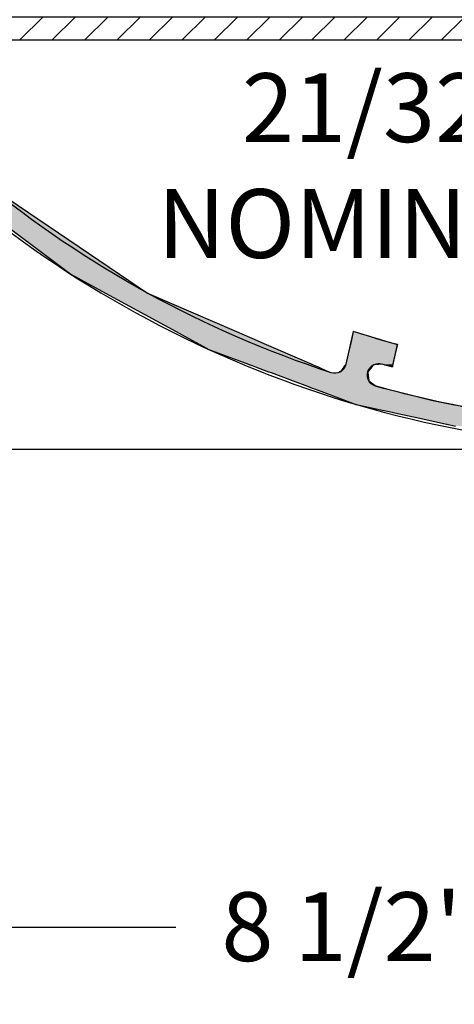
# Model space of a CAD drawing. Extents: x 28.2 to 47.9, y 17.7 to 40.7.
# Drawn here: x 35.1 to 37.4, y 17.7 to 23.1 of the extents above; entities that cross this region are included whole.
import ezdxf

# ---------------------------------------------------------------- set-up
doc = ezdxf.new("R2010")
doc.units = 0
doc.header["$PDMODE"] = 3
doc.layers.get('0').update_dxf_attribs({"linetype": 'CONTINUOUS'})
doc.layers.get('DEFPOINTS').update_dxf_attribs({"color": 252, "linetype": 'CONTINUOUS'})
doc.layers.add('DIM', color=1, linetype='CONTINUOUS')
doc.layers.add('HATCH', color=2, linetype='CONTINUOUS')
doc.styles.add('STD', font='txt')
doc.dimstyles.get("Standard").update_dxf_attribs({"dimtxt": 0.18, "dimasz": 0.18, "dimexe": 0.18, "dimexo": 0.0625, "dimgap": 0.09, "dimtad": 0, "dimtih": 1, "dimtoh": 1, "dimzin": 0, "dimcen": 0.09, "dimazin": 3, "dimtfac": 1, "dimtofl": 0, "dimtmove": 0, "dimatfit": 3})

# ---------------------------------------------------------------- blocks, each defined once
blk = doc.blocks.new('GEG-295')
blk.add_lwpolyline([(6.729, -2.458), (6.719, -2.468), (6.719, -3.396), (1.7185, -3.396), (1.7185, -0.25), (0, -0.25), (0, 0), (-0.094, 0), (-0.094, -0.281, 0.414214), (0, -0.375), (1.3435, -0.375, -0.414214), (1.5935, -0.625), (1.5935, -2.8235), (1.6035, -2.8335), (1.5935, -2.8435), (1.5935, -3.521), (6.469, -3.521, -0.414214), (6.719, -3.771), (6.719, -4.199), (6.729, -4.209), (6.719, -4.219), (6.719, -4.959), (6.844, -4.959), (6.844, -2.718), (6.834, -2.708), (6.844, -2.698), (6.844, -1.958), (6.719, -1.958), (6.719, -2.448)], format="xyb", close=True)
blk = doc.blocks.new('GEG-297')
for points in [[(-1.7671, 0.0789, -0.027053), (-2.3873, 0.2164, -1.066334), (-2.3522, 0.3364, 0.002364), (-2.2998, 0.322), (-2.2727, 0.4442, -0.011138), (-2.5131, 0.5148), (-2.5526, 0.3367, -0.443154), (-2.633, 0.2908, -0.093181), (-4.5363, 1.335, -0.443154)], [(-6.8075, 5.875, 0.414214), (-0.8075, -0.125)]]:
    blk.add_lwpolyline(points, format="xyb")
blk = doc.blocks.new('*U79')
at = {"layer": 'HATCH', "linetype": 'CONTINUOUS'}
for p, q in [((34.667, 22.2167), (35.345, 21.7092)), ((34.86, 22.2167), (35.6104, 21.7092)), ((35.345, 21.7092), (35.5341, 21.606)), ((35.6104, 21.7092), (35.763, 21.606)), ((35.5341, 21.606), (35.9176, 21.3966)), ((35.763, 21.606), (36.2463, 21.3966)), ((35.9176, 21.3966), (35.9847, 21.3599)), ((35.9847, 21.3599), (36.0469, 21.3259)), ((36.2463, 21.3966), (36.3309, 21.3599)), ((36.3309, 21.3599), (36.4094, 21.3259)), ((36.8751, 21.3599), (36.8676, 21.3259)), ((36.8832, 21.3966), (36.8751, 21.3599)), ((37.003, 21.3599), (36.8832, 21.3966)), ((37.003, 21.3599), (37.1236, 21.3259)), ((36.0469, 21.3259), (36.0963, 21.299)), ((36.4094, 21.3259), (36.4716, 21.299)), ((36.8676, 21.3259), (36.8616, 21.299)), ((37.1236, 21.3259), (37.1177, 21.299)), ((36.0963, 21.299), (36.3122, 21.2184)), ((36.4716, 21.299), (36.6574, 21.2184)), ((36.8616, 21.299), (36.8437, 21.2184)), ((37.1177, 21.299), (37.0998, 21.2184)), ((36.3122, 21.2184), (36.3131, 21.2181)), ((36.3131, 21.2181), (36.32, 21.2155)), ((36.32, 21.2155), (36.321, 21.2151)), ((36.321, 21.2151), (36.3325, 21.2109)), ((36.3325, 21.2109), (36.3516, 21.2038)), ((36.3516, 21.2038), (36.3741, 21.1954)), ((36.3741, 21.1954), (36.4207, 21.178)), ((36.6574, 21.2184), (36.6582, 21.2181)), ((36.6582, 21.2181), (36.6641, 21.2155)), ((36.6641, 21.2155), (36.665, 21.2151)), ((36.665, 21.2151), (36.6749, 21.2109)), ((36.6749, 21.2109), (36.6913, 21.2038)), ((36.6913, 21.2038), (36.7107, 21.1954)), ((36.7107, 21.1954), (36.7509, 21.178)), ((36.8267, 21.1954), (36.8139, 21.178)), ((36.8329, 21.2038), (36.8267, 21.1954)), ((36.8382, 21.2109), (36.8329, 21.2038)), ((36.8413, 21.2151), (36.8382, 21.2109)), ((36.8416, 21.2155), (36.8413, 21.2151)), ((36.8435, 21.2181), (36.8416, 21.2155)), ((36.8437, 21.2184), (36.8435, 21.2181)), ((36.978, 21.1954), (36.9635, 21.178)), ((36.985, 21.2038), (36.978, 21.1954)), ((36.9909, 21.2109), (36.985, 21.2038)), ((36.9944, 21.2151), (36.9909, 21.2109)), ((37.0009, 21.2155), (36.9944, 21.2151)), ((37.0441, 21.2181), (37.0009, 21.2155)), ((37.0441, 21.2181), (37.0535, 21.2155)), ((37.0535, 21.2155), (37.0549, 21.2151)), ((37.0549, 21.2151), (37.0703, 21.2109)), ((37.0966, 21.2038), (37.0703, 21.2109)), ((37.0981, 21.2109), (37.0966, 21.2038)), ((37.0991, 21.2151), (37.0981, 21.2109)), ((37.0992, 21.2155), (37.0991, 21.2151)), ((37.0997, 21.2181), (37.0992, 21.2155)), ((37.0998, 21.2184), (37.0997, 21.2181)), ((36.4207, 21.178), (36.4215, 21.1777)), ((36.4215, 21.1777), (36.4237, 21.1769)), ((36.4237, 21.1769), (36.4352, 21.1726)), ((36.4352, 21.1726), (36.5561, 21.1274)), ((36.7509, 21.178), (36.7515, 21.1777)), ((36.7515, 21.1777), (36.7534, 21.1769)), ((36.8137, 21.1777), (36.8057, 21.1769)), ((36.8139, 21.178), (36.8137, 21.1777)), ((36.9633, 21.1777), (36.9626, 21.1769)), ((36.9626, 21.1769), (36.9631, 21.1726)), ((36.9631, 21.1726), (36.9687, 21.1274)), ((36.9635, 21.178), (36.9633, 21.1777)), ((36.5561, 21.1274), (36.6347, 21.0981)), ((36.6347, 21.0981), (36.6475, 21.0934)), ((36.6475, 21.0934), (36.6599, 21.0887)), ((36.6599, 21.0887), (36.672, 21.0842)), ((36.9687, 21.1274), (37.009, 21.0981)), ((37.009, 21.0981), (37.0281, 21.0934)), ((37.0281, 21.0934), (37.0466, 21.0887)), ((37.0466, 21.0887), (37.0646, 21.0842)), ((36.672, 21.0842), (36.7356, 21.0605)), ((36.7356, 21.0605), (36.8415, 21.021)), ((37.0646, 21.0842), (37.1593, 21.0605)), ((37.1593, 21.0605), (37.3172, 21.021)), ((36.8415, 21.021), (36.8647, 21.0124)), ((36.8647, 21.0124), (36.8983, 20.9998)), ((36.8983, 20.9998), (36.8984, 20.9998)), ((36.8984, 20.9998), (37.0344, 20.9702)), ((37.3172, 21.021), (37.3618, 21.0124)), ((37.3618, 21.0124), (37.4267, 20.9998)), ((37.4267, 20.9998), (37.4269, 20.9998)), ((37.4269, 20.9998), (37.5798, 20.9702)), ((37.0344, 20.9702), (37.0784, 20.9606)), ((37.0784, 20.9606), (37.1264, 20.9502)), ((37.1264, 20.9502), (37.2456, 20.9243)), ((37.2456, 20.9243), (37.3922, 20.8924)), ((37.3922, 20.8924), (37.3951, 20.8917)), ((37.3951, 20.8917), (37.4411, 20.8817))]:
    blk.add_line(p, q, dxfattribs=at)
for points in [[(34.667, 22.2167), (35.345, 21.7092), (35.6104, 21.7092)], [(35.345, 21.7092), (35.5341, 21.606), (35.763, 21.606)], [(35.5341, 21.606), (35.9176, 21.3966), (36.2463, 21.3966)], [(35.9176, 21.3966), (35.9847, 21.3599), (36.3309, 21.3599)], [(35.9847, 21.3599), (36.0469, 21.3259), (36.4094, 21.3259)], [(36.8751, 21.3599), (36.8676, 21.3259), (37.1236, 21.3259)], [(36.8832, 21.3966), (36.8751, 21.3599), (37.003, 21.3599)], [(36.0469, 21.3259), (36.0963, 21.299), (36.4716, 21.299)], [(36.8676, 21.3259), (36.8616, 21.299), (37.1177, 21.299)], [(36.0963, 21.299), (36.3122, 21.2184), (36.6574, 21.2184)], [(36.8616, 21.299), (36.8437, 21.2184), (37.0998, 21.2184)], [(36.3122, 21.2184), (36.3131, 21.2181), (36.6582, 21.2181)], [(36.3131, 21.2181), (36.32, 21.2155), (36.6641, 21.2155)], [(36.32, 21.2155), (36.321, 21.2151), (36.665, 21.2151)], [(36.321, 21.2151), (36.3325, 21.2109), (36.6749, 21.2109)], [(36.3325, 21.2109), (36.3516, 21.2038), (36.6913, 21.2038)], [(36.3516, 21.2038), (36.3741, 21.1954), (36.7107, 21.1954)], [(36.3741, 21.1954), (36.4207, 21.178), (36.7509, 21.178)], [(36.8267, 21.1954), (36.8139, 21.178), (36.9635, 21.178)], [(36.8329, 21.2038), (36.8267, 21.1954), (36.978, 21.1954)], [(36.8382, 21.2109), (36.8329, 21.2038), (36.985, 21.2038)], [(36.8413, 21.2151), (36.8382, 21.2109), (36.9909, 21.2109)], [(36.8416, 21.2155), (36.8413, 21.2151), (36.9944, 21.2151)], [(36.8435, 21.2181), (36.8416, 21.2155), (37.0009, 21.2155)], [(36.8437, 21.2184), (36.8435, 21.2181), (37.0997, 21.2181)], [(37.0441, 21.2181), (37.0535, 21.2155), (37.0992, 21.2155)], [(37.0535, 21.2155), (37.0549, 21.2151), (37.0991, 21.2151)], [(37.0549, 21.2151), (37.0703, 21.2109), (37.0981, 21.2109)], [(36.4207, 21.178), (36.4215, 21.1777), (36.7515, 21.1777)], [(36.4215, 21.1777), (36.4237, 21.1769), (36.7534, 21.1769)], [(36.4237, 21.1769), (36.4352, 21.1726), (36.7633, 21.1726)], [(36.4352, 21.1726), (36.5561, 21.1274), (36.9687, 21.1274)], [(36.8057, 21.1769), (36.7633, 21.1726), (36.9631, 21.1726)], [(36.8137, 21.1777), (36.8057, 21.1769), (36.9626, 21.1769)], [(36.8139, 21.178), (36.8137, 21.1777), (36.9633, 21.1777)], [(36.5561, 21.1274), (36.6347, 21.0981), (37.009, 21.0981)], [(36.6347, 21.0981), (36.6475, 21.0934), (37.0281, 21.0934)], [(36.6475, 21.0934), (36.6599, 21.0887), (37.0466, 21.0887)], [(36.6599, 21.0887), (36.672, 21.0842), (37.0646, 21.0842)], [(36.672, 21.0842), (36.7356, 21.0605), (37.1593, 21.0605)], [(36.7356, 21.0605), (36.8415, 21.021), (37.3172, 21.021)], [(36.8415, 21.021), (36.8647, 21.0124), (37.3618, 21.0124)], [(36.8647, 21.0124), (36.8983, 20.9998), (37.4267, 20.9998)], [(36.8983, 20.9998), (36.8984, 20.9998), (37.4269, 20.9998)], [(36.8984, 20.9998), (37.0344, 20.9702), (37.5798, 20.9702)], [(37.0344, 20.9702), (37.0784, 20.9606), (37.6292, 20.9606)], [(37.0784, 20.9606), (37.1264, 20.9502), (37.8398, 20.9502)], [(37.1264, 20.9502), (37.2456, 20.9243), (37.8833, 20.9243)], [(37.2456, 20.9243), (37.3922, 20.8924), (38.2354, 20.8924)], [(37.3922, 20.8924), (37.3951, 20.8917), (38.2566, 20.8917)], [(37.3951, 20.8917), (37.4411, 20.8817), (38.5888, 20.8817)]]:
    blk.add_solid(points, dxfattribs=at)
at = {"layer": 'HATCH', "linetype": 'CONTINUOUS', "extrusion": (0, 0, -1)}
for points in [[(-34.667, 22.2167), (-34.86, 22.2167), (-35.6104, 21.7092)], [(-35.345, 21.7092), (-35.6104, 21.7092), (-35.763, 21.606)], [(-35.5341, 21.606), (-35.763, 21.606), (-36.2463, 21.3966)], [(-35.9176, 21.3966), (-36.2463, 21.3966), (-36.3309, 21.3599)], [(-35.9847, 21.3599), (-36.3309, 21.3599), (-36.4094, 21.3259)], [(-36.8751, 21.3599), (-37.003, 21.3599), (-37.1236, 21.3259)], [(-36.0469, 21.3259), (-36.4094, 21.3259), (-36.4716, 21.299)], [(-36.8676, 21.3259), (-37.1236, 21.3259), (-37.1177, 21.299)], [(-36.0963, 21.299), (-36.4716, 21.299), (-36.6574, 21.2184)], [(-36.8616, 21.299), (-37.1177, 21.299), (-37.0998, 21.2184)], [(-36.3122, 21.2184), (-36.6574, 21.2184), (-36.6582, 21.2181)], [(-36.3131, 21.2181), (-36.6582, 21.2181), (-36.6641, 21.2155)], [(-36.32, 21.2155), (-36.6641, 21.2155), (-36.665, 21.2151)], [(-36.321, 21.2151), (-36.665, 21.2151), (-36.6749, 21.2109)], [(-36.3325, 21.2109), (-36.6749, 21.2109), (-36.6913, 21.2038)], [(-36.3516, 21.2038), (-36.6913, 21.2038), (-36.7107, 21.1954)], [(-36.3741, 21.1954), (-36.7107, 21.1954), (-36.7509, 21.178)], [(-36.8267, 21.1954), (-36.978, 21.1954), (-36.9635, 21.178)], [(-36.8329, 21.2038), (-36.985, 21.2038), (-36.978, 21.1954)], [(-36.8382, 21.2109), (-36.9909, 21.2109), (-36.985, 21.2038)], [(-36.8413, 21.2151), (-36.9944, 21.2151), (-36.9909, 21.2109)], [(-36.8416, 21.2155), (-37.0009, 21.2155), (-36.9944, 21.2151)], [(-36.8435, 21.2181), (-37.0441, 21.2181), (-37.0009, 21.2155)], [(-36.8437, 21.2184), (-37.0998, 21.2184), (-37.0997, 21.2181)], [(-37.0441, 21.2181), (-37.0997, 21.2181), (-37.0992, 21.2155)], [(-37.0535, 21.2155), (-37.0992, 21.2155), (-37.0991, 21.2151)], [(-37.0549, 21.2151), (-37.0991, 21.2151), (-37.0981, 21.2109)], [(-37.0703, 21.2109), (-37.0981, 21.2109), (-37.0966, 21.2038)], [(-36.4207, 21.178), (-36.7509, 21.178), (-36.7515, 21.1777)], [(-36.4215, 21.1777), (-36.7515, 21.1777), (-36.7534, 21.1769)], [(-36.4237, 21.1769), (-36.7534, 21.1769), (-36.7633, 21.1726)], [(-36.4352, 21.1726), (-36.9631, 21.1726), (-36.9687, 21.1274)], [(-36.8057, 21.1769), (-36.9626, 21.1769), (-36.9631, 21.1726)], [(-36.8137, 21.1777), (-36.9633, 21.1777), (-36.9626, 21.1769)], [(-36.8139, 21.178), (-36.9635, 21.178), (-36.9633, 21.1777)], [(-36.5561, 21.1274), (-36.9687, 21.1274), (-37.009, 21.0981)], [(-36.6347, 21.0981), (-37.009, 21.0981), (-37.0281, 21.0934)], [(-36.6475, 21.0934), (-37.0281, 21.0934), (-37.0466, 21.0887)], [(-36.6599, 21.0887), (-37.0466, 21.0887), (-37.0646, 21.0842)], [(-36.672, 21.0842), (-37.0646, 21.0842), (-37.1593, 21.0605)], [(-36.7356, 21.0605), (-37.1593, 21.0605), (-37.3172, 21.021)], [(-36.8415, 21.021), (-37.3172, 21.021), (-37.3618, 21.0124)], [(-36.8647, 21.0124), (-37.3618, 21.0124), (-37.4267, 20.9998)], [(-36.8983, 20.9998), (-37.4267, 20.9998), (-37.4269, 20.9998)], [(-36.8984, 20.9998), (-37.4269, 20.9998), (-37.5798, 20.9702)], [(-37.0344, 20.9702), (-37.5798, 20.9702), (-37.6292, 20.9606)], [(-37.0784, 20.9606), (-37.8377, 20.9606), (-37.8398, 20.9502)], [(-37.1264, 20.9502), (-37.8398, 20.9502), (-37.8833, 20.9243)], [(-37.2456, 20.9243), (-37.8833, 20.9243), (-38.2354, 20.8924)], [(-37.3922, 20.8924), (-38.2354, 20.8924), (-38.2566, 20.8917)], [(-37.3951, 20.8917), (-38.2566, 20.8917), (-38.5888, 20.8817)]]:
    blk.add_solid(points, dxfattribs=at)
blk = doc.blocks.new('*X80')
at = {"color": 0}
for p, q in [((32.7448, 26.4975), (32.7541, 26.5067)), ((32.7448, 26.3207), (32.8388, 26.4147)), ((32.7665, 26.1657), (32.8576, 26.2567)), ((32.9094, 26.1317), (33.0344, 26.2567)), ((33.0862, 26.1317), (33.2112, 26.2567)), ((33.263, 26.1317), (33.388, 26.2567)), ((33.4397, 26.1317), (33.5647, 26.2567)), ((33.6165, 26.1317), (33.7415, 26.2567)), ((33.7933, 26.1317), (33.9183, 26.2567)), ((33.9701, 26.1317), (34.0951, 26.2567)), ((34.1468, 26.1317), (34.2718, 26.2567)), ((34.2962, 26.1043), (34.4486, 26.2567)), ((34.3898, 26.0212), (34.5573, 26.1887)), ((34.4323, 25.8868), (34.5573, 26.0119)), ((34.4323, 25.7101), (34.5573, 25.8351)), ((34.4323, 25.5333), (34.5573, 25.6583)), ((34.4323, 25.3566), (34.5573, 25.4816)), ((34.4323, 25.1798), (34.5573, 25.3048)), ((34.4323, 25.003), (34.5573, 25.128)), ((34.4323, 24.8262), (34.5573, 24.9512)), ((34.4323, 24.6495), (34.5573, 24.7745)), ((34.4323, 24.4727), (34.5573, 24.5977)), ((39.5578, 24.4717), (39.6349, 24.5487)), ((34.4323, 24.2959), (34.5573, 24.4209)), ((39.5578, 24.2949), (39.6828, 24.4199)), ((34.4323, 24.1191), (34.5573, 24.2441)), ((39.5578, 24.1181), (39.6828, 24.2431)), ((34.4323, 23.9423), (34.5573, 24.0673)), ((39.5578, 23.9413), (39.6828, 24.0663)), ((34.4323, 23.7656), (34.5573, 23.8906)), ((39.5578, 23.7645), (39.6828, 23.8895)), ((34.4323, 23.5888), (34.5573, 23.7138)), ((39.5578, 23.5878), (39.6828, 23.7128)), ((34.4323, 23.412), (34.5573, 23.537)), ((39.5578, 23.411), (39.6828, 23.536)), ((34.4323, 23.2352), (34.5573, 23.3602)), ((39.5578, 23.2342), (39.6828, 23.3592)), ((34.4323, 23.0585), (34.5573, 23.1835)), ((39.4451, 22.9447), (39.6828, 23.1824)), ((34.5364, 22.9857), (34.6614, 23.1107)), ((34.7132, 22.9857), (34.8382, 23.1107)), ((34.8899, 22.9857), (35.0149, 23.1107)), ((35.0667, 22.9857), (35.1917, 23.1107)), ((35.2435, 22.9857), (35.3685, 23.1107)), ((35.4203, 22.9857), (35.5453, 23.1107)), ((35.597, 22.9857), (35.722, 23.1107)), ((35.7738, 22.9857), (35.8988, 23.1107)), ((35.9506, 22.9857), (36.0756, 23.1107)), ((36.1274, 22.9857), (36.2524, 23.1107)), ((36.3041, 22.9857), (36.4291, 23.1107)), ((36.4809, 22.9857), (36.6059, 23.1107)), ((36.6577, 22.9857), (36.7827, 23.1107)), ((36.8345, 22.9857), (36.9595, 23.1107)), ((37.0112, 22.9857), (37.1362, 23.1107)), ((37.188, 22.9857), (37.313, 23.1107)), ((37.3648, 22.9857), (37.4898, 23.1107)), ((37.5416, 22.9857), (37.6666, 23.1107)), ((37.7184, 22.9857), (37.8434, 23.1107)), ((37.8951, 22.9857), (38.0201, 23.1107)), ((38.0719, 22.9857), (38.1969, 23.1107)), ((38.2487, 22.9857), (38.3737, 23.1107)), ((38.4255, 22.9857), (38.5505, 23.1107)), ((38.6022, 22.9857), (38.7272, 23.1107)), ((38.779, 22.9857), (38.904, 23.1107)), ((38.9558, 22.9857), (39.0808, 23.1107)), ((39.1326, 22.9857), (39.2576, 23.1107)), ((39.3093, 22.9857), (39.4343, 23.1107)), ((39.5291, 22.852), (39.6828, 23.0057)), ((39.5578, 22.7039), (39.6828, 22.8289)), ((39.5578, 22.5271), (39.6828, 22.6521)), ((39.5578, 22.3503), (39.6828, 22.4753)), ((39.5578, 22.1736), (39.6828, 22.2986)), ((39.5578, 21.9968), (39.6828, 22.1218)), ((39.5578, 21.82), (39.6828, 21.945)), ((39.5578, 21.6432), (39.6828, 21.7682)), ((39.6391, 21.5477), (39.6828, 21.5915))]:
    blk.add_line(p, q, dxfattribs=at)
blk = doc.blocks.new('*U7')
at = {"layer": 'DIM', "style": 'STD'}
blk.add_text('8 1/2"', height=0.375, dxfattribs=at).set_placement((36.1649, 17.966))
blk = doc.blocks.new('*D6')
at = {"layer": 'DEFPOINTS', "color": 0}
for p in [(32.5888, 26.7567), (41.0888, 20.8567), (41.0888, 18.1503)]:
    blk.add_point(p, dxfattribs=at)
at = {"layer": 'DIM', "color": 3}
for p, q in [((32.5888, 26.5467), (32.5888, 17.7303)), ((41.0888, 20.6467), (41.0888, 17.7303))]:
    blk.add_line(p, q, dxfattribs=at)
at = {"layer": 'DIM', "color": 2}
for p, q in [((32.9638, 18.1503), (35.9162, 18.1503)), ((40.7138, 18.1503), (37.7615, 18.1503))]:
    blk.add_line(p, q, dxfattribs=at)
for points in [[(32.9638, 18.2128), (32.9638, 18.0878), (32.5888, 18.1503)], [(40.7138, 18.2128), (40.7138, 18.0878), (41.0888, 18.1503)]]:
    blk.add_solid(points, dxfattribs=at)
blk.add_blockref('*U7', (0, 0))
blk = doc.blocks.new('*U10')
at = {"layer": 'DIM', "style": 'STD'}
blk.add_text('6"', height=0.375, dxfattribs=at).set_placement((30.7227, 23.5712))
blk = doc.blocks.new('*D9')
at = {"layer": 'DEFPOINTS', "color": 0}
for p in [(30.9589, 26.7567), (32.5888, 26.7567), (38.4936, 20.7542)]:
    blk.add_point(p, dxfattribs=at)
at = {"layer": 'DIM', "color": 3}
for p, q in [((32.3788, 26.7567), (30.5389, 26.7567)), ((38.2836, 20.7542), (30.5389, 20.7542))]:
    blk.add_line(p, q, dxfattribs=at)
at = {"layer": 'DIM', "color": 2}
for p, q in [((30.9589, 26.3817), (30.9589, 24.217)), ((30.9589, 21.1292), (30.9589, 23.294))]:
    blk.add_line(p, q, dxfattribs=at)
for points in [[(30.8964, 26.3817), (31.0214, 26.3817), (30.9589, 26.7567)], [(30.8964, 21.1292), (31.0214, 21.1292), (30.9589, 20.7542)]]:
    blk.add_solid(points, dxfattribs=at)
blk.add_blockref('*U10', (0, 0))
blk = doc.blocks.new('*U14')
at = {"layer": 'DIM', "style": 'STD'}
for s, p in [('21/32"', (36.2769, 22.4293)), ('NOMINAL', (35.8168, 21.7977))]:
    blk.add_text(s, height=0.375, dxfattribs=at).set_placement(p)
blk = doc.blocks.new('*D13')
at = {"layer": 'DEFPOINTS', "color": 0}
for p in [(38.8299, 21.5477), (39.5578, 21.5477), (40.2138, 20.7567)]:
    blk.add_point(p, dxfattribs=at)
at = {"layer": 'DIM', "color": 2}
for p, q in [((38.4549, 22.2977), (38.8299, 22.2977)), ((38.8299, 21.9227), (38.8299, 22.2977)), ((38.8299, 20.3817), (38.8299, 20.0067))]:
    blk.add_line(p, q, dxfattribs=at)
at = {"layer": 'DIM', "color": 3}
blk.add_line((39.3478, 21.5477), (38.4099, 21.5477), dxfattribs=at)
at = {"layer": 'DIM', "color": 2}
for points in [[(38.7674, 21.9227), (38.8924, 21.9227), (38.8299, 21.5477)], [(38.7674, 20.3817), (38.8924, 20.3817), (38.8299, 20.7567)]]:
    blk.add_solid(points, dxfattribs=at)
blk.add_blockref('*U14', (0, 0))
blk = doc.blocks.new('*U16')
at = {"layer": 'DIM', "style": 'STD'}
blk.add_text('R6"', height=0.375, dxfattribs=at).set_placement((32.9741, 21.199))
blk = doc.blocks.new('*D15')
at = {"layer": 'DEFPOINTS', "color": 0}
for p in [(38.5888, 26.7567), (34.9276, 22.0033)]:
    blk.add_point(p, dxfattribs=at)
at = {"layer": 'DIM', "color": 2}
for p, q in [((34.4501, 21.3833), (34.6988, 21.7062)), ((34.0751, 21.3833), (34.4501, 21.3833))]:
    blk.add_line(p, q, dxfattribs=at)
blk.add_solid([(34.6493, 21.7443), (34.7483, 21.668), (34.9276, 22.0033)], dxfattribs=at)
blk.add_blockref('*U16', (0, 0))

msp = doc.modelspace()

# ---------------------------------------------------------------- block references
at = {"layer": 'HATCH'}
for name, p in [('GEG-297', (39.396322, 20.881743)), ('GEG-295', (32.838822, 26.506743))]:
    msp.add_blockref(name, p, dxfattribs=at)
at = {"layer": 'HATCH', "linetype": 'CONTINUOUS'}
for name in ['*U79', '*X80']:
    msp.add_blockref(name, (0, 0), dxfattribs=at)

# ---------------------------------------------------------------- dimensions: what is measured, and where the dimension line sits
at = {"layer": 'DIM'}
dim = msp.add_linear_dim(base=(30.958903, 26.756743), p1=(38.493576, 20.754234), p2=(32.588822, 26.756743), angle=90, dimstyle='Standard', dxfattribs=at)
dim.commit()
dim.dimension.update_dxf_attribs({"geometry": '*D9', "text_midpoint": (30.958903, 23.755488)})
dim = msp.add_linear_dim(base=(41.088822, 18.150322), p1=(32.588822, 26.756743), p2=(41.088822, 20.856743), dimstyle='Standard', dxfattribs=at)
dim.commit()
dim.dimension.update_dxf_attribs({"geometry": '*D6', "text_midpoint": (36.838822, 18.150322)})
dim = msp.add_radius_dim(center=(38.588822, 26.756743), mpoint=(34.927631, 22.003251), dimstyle='Standard', dxfattribs=at)
dim.commit()
dim.dimension.update_dxf_attribs({"geometry": '*D15', "text_midpoint": (33.410192, 21.383308), "dimtype": 132})
dim = msp.add_linear_dim(base=(38.829932, 21.547743), p1=(40.213822, 20.756743), p2=(39.557822, 21.547743), angle=90, text='21/32"\\PNOMINAL', dimstyle='Standard', override={"dimdec": 5, "dimse1": 1}, dxfattribs=at)
dim.commit()
dim.dimension.update_dxf_attribs({"geometry": '*D13', "text_midpoint": (38.581833, 22.1181), "dimtype": 128})

doc.saveas('drawing.dxf')
